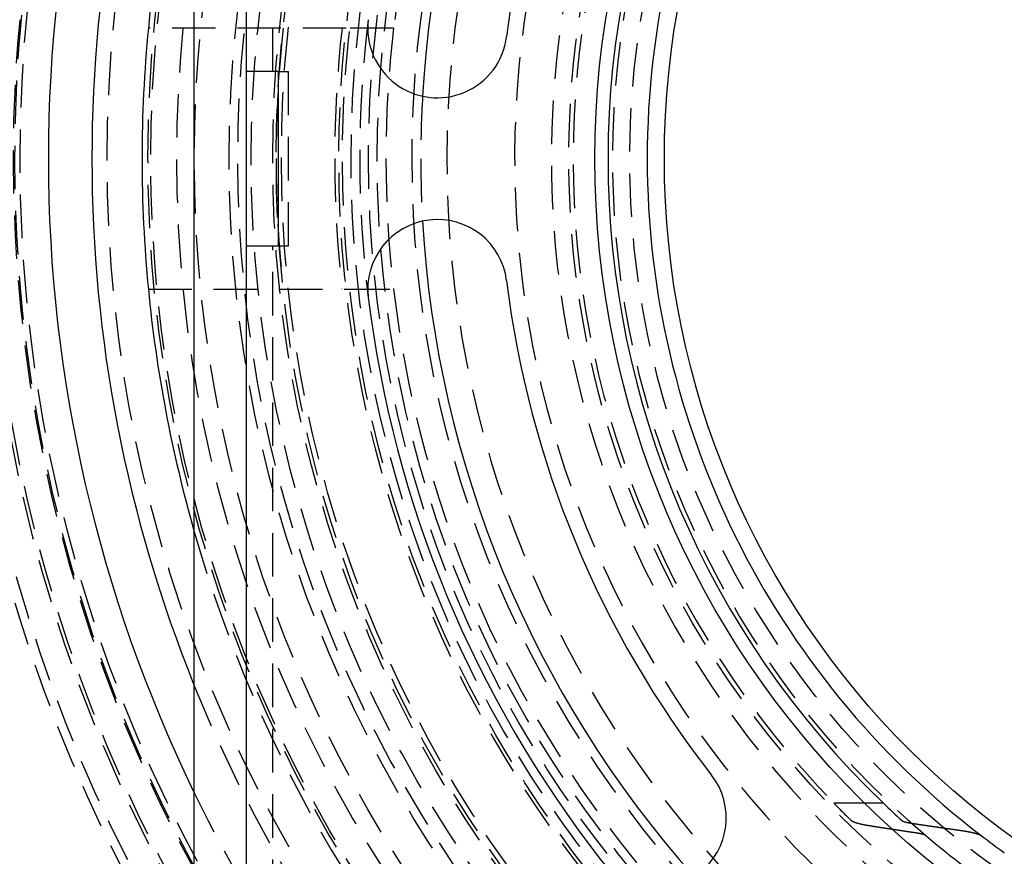
# Model space of a CAD drawing. Extents: x -250 to 250, y -550 to 401.
# Drawn here: x -85 to -28, y -340 to -292 of the extents above; entities that cross this region are included whole.
import ezdxf

# ---------------------------------------------------------------- set-up
doc = ezdxf.new("R2010")
doc.units = 0
doc.header["$LTSCALE"] = 10
doc.linetypes.add('VERDECKT', pattern=[0.375, 0.25, -0.125])
doc.layers.get('0').update_dxf_attribs({"linetype": 'CONTINUOUS'})
doc.layers.add('STEMPEL', color=3, linetype='CONTINUOUS')

# ---------------------------------------------------------------- blocks, each defined once
blk = doc.blocks.new('A$C22E42118')
at = {"color": 3, "linetype": 'CONTINUOUS'}
for p, q in [((-75, -75), (-75, 75)), ((-72, -71), (-72, 71)), ((-70.18952, 5), (-72, 5)), ((-70.18952, 5), (-70.18952, -5)), ((-72, -5), (-70.18952, -5)), ((-36.53765, -37), (-35.46213, -37))]:
    blk.add_line(p, q, dxfattribs=at)
at = {"color": 1, "linetype": 'VERDECKT'}
for p, q in [((-70.5, 5), (-70.5, 69)), ((-66.27699, 7.5), (-77.63859, 7.5)), ((-63.55903, 7.5), (-66.27699, 7.5)), ((-70.18952, 5), (-69.59476, 5)), ((-69.59476, -5), (-69.59476, 5)), ((-70.5, -69), (-70.5, -5)), ((-70.18952, -5), (-69.59476, -5)), ((-77.63859, -7.5), (-66.27699, -7.5)), ((-66.27699, -7.5), (-63.55903, -7.5)), ((-38.29572, -37), (-36.53765, -37))]:
    blk.add_line(p, q, dxfattribs=at)
at = {"color": 1}
for points in [[(-36.188, -38.3302, 0), (-36.1947, -38.3291, 0), (-36.2014, -38.3281, 0), (-36.208, -38.327, 0), (-36.2146, -38.326, 0), (-36.2212, -38.3249, 0), (-36.2278, -38.3239, 0), (-36.2344, -38.3228, 0), (-36.2409, -38.3218, 0), (-36.2475, -38.3207, 0), (-36.254, -38.3197, 0), (-36.2605, -38.3186, 0), (-36.267, -38.3175, 0), (-36.2735, -38.3165, 0), (-36.28, -38.3154, 0), (-36.2865, -38.3144, 0), (-36.2929, -38.3133, 0), (-36.2993, -38.3122, 0), (-36.3057, -38.3111, 0), (-36.3121, -38.3101, 0), (-36.3185, -38.309, 0), (-36.3249, -38.3079, 0), (-36.3312, -38.3068, 0), (-36.3375, -38.3058, 0), (-36.3438, -38.3047, 0), (-36.3501, -38.3036, 0), (-36.3564, -38.3025, 0), (-36.3627, -38.3014, 0), (-36.3689, -38.3003, 0), (-36.3751, -38.2992, 0), (-36.3814, -38.2982, 0), (-36.3875, -38.2971, 0), (-36.3937, -38.296, 0), (-36.3999, -38.2949, 0), (-36.406, -38.2938, 0), (-36.4121, -38.2927, 0), (-36.4182, -38.2916, 0), (-36.4243, -38.2905, 0), (-36.4304, -38.2894, 0), (-36.4364, -38.2883, 0), (-36.4425, -38.2872, 0), (-36.4485, -38.2861, 0), (-36.4545, -38.285, 0), (-36.4605, -38.2839, 0), (-36.4664, -38.2828, 0), (-36.4723, -38.2817, 0), (-36.4783, -38.2806, 0), (-36.4842, -38.2794, 0), (-36.49, -38.2783, 0), (-36.4959, -38.2772, 0), (-36.5017, -38.2761, 0), (-36.5076, -38.275, 0), (-36.5134, -38.2739, 0), (-36.5192, -38.2728, 0), (-36.5249, -38.2717, 0), (-36.5307, -38.2705, 0), (-36.5364, -38.2694, 0), (-36.5421, -38.2683, 0), (-36.5478, -38.2672, 0), (-36.5534, -38.2661, 0), (-36.5591, -38.2649, 0), (-36.5647, -38.2638, 0), (-36.5703, -38.2627, 0), (-36.5759, -38.2616, 0), (-36.5814, -38.2605, 0), (-36.587, -38.2593, 0), (-36.5925, -38.2582, 0), (-36.598, -38.2571, 0), (-36.6034, -38.256, 0), (-36.6089, -38.2548, 0), (-36.6143, -38.2537, 0), (-36.6197, -38.2526, 0), (-36.6251, -38.2515, 0), (-36.6305, -38.2504, 0), (-36.6358, -38.2492, 0), (-36.6411, -38.2481, 0), (-36.6464, -38.247, 0), (-36.6517, -38.2458, 0), (-36.657, -38.2447, 0), (-36.6622, -38.2436, 0), (-36.6674, -38.2425, 0), (-36.6726, -38.2413, 0), (-36.6777, -38.2402, 0), (-36.6829, -38.2391, 0), (-36.688, -38.238, 0), (-36.6931, -38.2368, 0), (-36.6981, -38.2357, 0), (-36.7032, -38.2346, 0), (-36.7082, -38.2334, 0), (-36.7132, -38.2323, 0), (-36.7182, -38.2312, 0), (-36.7231, -38.2301, 0), (-36.728, -38.2289, 0), (-36.7329, -38.2278, 0), (-36.7378, -38.2267, 0), (-36.7427, -38.2256, 0), (-36.7475, -38.2244, 0), (-36.7523, -38.2233, 0), (-36.7571, -38.2222, 0), (-36.7618, -38.221, 0), (-36.7666, -38.2199, 0), (-36.7713, -38.2188, 0), (-36.776, -38.2176, 0), (-36.7807, -38.2165, 0), (-36.7855, -38.2154, 0), (-36.7902, -38.2142, 0), (-36.7949, -38.213, 0), (-36.7996, -38.2119, 0), (-36.8043, -38.2107, 0), (-36.809, -38.2096, 0), (-36.8136, -38.2084, 0), (-36.8183, -38.2072, 0), (-36.8229, -38.206, 0), (-36.8276, -38.2049, 0), (-36.8322, -38.2037, 0), (-36.8369, -38.2025, 0), (-36.8415, -38.2013, 0), (-36.8461, -38.2001, 0), (-36.8507, -38.1989, 0), (-36.8553, -38.1977, 0), (-36.8599, -38.1965, 0), (-36.8644, -38.1952, 0), (-36.869, -38.194, 0), (-36.8735, -38.1928, 0), (-36.8781, -38.1916, 0), (-36.8826, -38.1904, 0), (-36.8871, -38.1891, 0), (-36.8916, -38.1879, 0), (-36.8961, -38.1867, 0), (-36.9006, -38.1854, 0), (-36.905, -38.1842, 0), (-36.9095, -38.1829, 0), (-36.9139, -38.1817, 0), (-36.9183, -38.1804, 0), (-36.9227, -38.1792, 0), (-36.9271, -38.1779, 0), (-36.9315, -38.1766, 0), (-36.9359, -38.1754, 0), (-36.9402, -38.1741, 0), (-36.9445, -38.1728, 0), (-36.9489, -38.1716, 0), (-36.9532, -38.1703, 0), (-36.9574, -38.169, 0), (-36.9617, -38.1677, 0), (-36.966, -38.1664, 0), (-36.9702, -38.1651, 0), (-36.9744, -38.1638, 0), (-36.9786, -38.1626, 0), (-36.9828, -38.1613, 0), (-36.9869, -38.16, 0), (-36.9911, -38.1587, 0), (-36.9952, -38.1573, 0), (-36.9993, -38.156, 0), (-37.0034, -38.1547, 0), (-37.0074, -38.1534, 0), (-37.0115, -38.1521, 0), (-37.0155, -38.1508, 0), (-37.0195, -38.1495, 0), (-37.0235, -38.1481, 0), (-37.0275, -38.1468, 0), (-37.0314, -38.1455, 0), (-37.0353, -38.1442, 0), (-37.0392, -38.1428, 0), (-37.0431, -38.1415, 0), (-37.047, -38.1402, 0), (-37.0508, -38.1388, 0), (-37.0546, -38.1375, 0), (-37.0584, -38.1362, 0), (-37.0622, -38.1348, 0), (-37.0659, -38.1335, 0), (-37.0696, -38.1321, 0), (-37.0733, -38.1308, 0), (-37.077, -38.1294, 0), (-37.0806, -38.1281, 0), (-37.0843, -38.1267, 0), (-37.0879, -38.1254, 0), (-37.0914, -38.124, 0), (-37.095, -38.1227, 0), (-37.0985, -38.1213, 0), (-37.102, -38.1199, 0), (-37.1055, -38.1186, 0), (-37.1089, -38.1172, 0), (-37.1123, -38.1158, 0), (-37.1157, -38.1145, 0), (-37.1191, -38.1131, 0), (-37.1224, -38.1117, 0), (-37.1257, -38.1104, 0), (-37.129, -38.109, 0), (-37.1323, -38.1076, 0), (-37.1355, -38.1063, 0), (-37.1387, -38.1049, 0), (-37.1419, -38.1035, 0), (-37.145, -38.1021, 0), (-37.1481, -38.1008, 0), (-37.1512, -38.0994, 0), (-37.1543, -38.098, 0), (-37.1573, -38.0966, 0), (-37.1604, -38.0952, 0), (-37.1633, -38.0939, 0), (-37.1663, -38.0925, 0), (-37.1692, -38.0911, 0), (-37.1721, -38.0897, 0), (-37.175, -38.0883, 0), (-37.1779, -38.0869, 0), (-37.1807, -38.0856, 0), (-37.1835, -38.0842, 0), (-37.1863, -38.0828, 0), (-37.189, -38.0814, 0), (-37.1917, -38.08, 0), (-37.1944, -38.0787, 0), (-37.1971, -38.0773, 0), (-37.1997, -38.0759, 0), (-37.2023, -38.0745, 0), (-37.2049, -38.0731, 0), (-37.2074, -38.0717, 0), (-37.21, -38.0704, 0), (-37.2125, -38.069, 0), (-37.2149, -38.0676, 0), (-37.2174, -38.0662, 0), (-37.2198, -38.0648, 0), (-37.2222, -38.0634, 0), (-37.2245, -38.0621, 0), (-37.2268, -38.0607, 0), (-37.2291, -38.0593, 0), (-37.2314, -38.0579, 0), (-37.2336, -38.0566, 0), (-37.2359, -38.0552, 0), (-37.238, -38.0538, 0), (-37.2402, -38.0524, 0), (-37.2423, -38.0511, 0), (-37.2444, -38.0497, 0), (-37.2465, -38.0483, 0), (-37.2485, -38.0469, 0), (-37.2506, -38.0456, 0), (-37.2525, -38.0442, 0), (-37.2545, -38.0428, 0), (-37.2564, -38.0415, 0), (-37.2583, -38.0401, 0), (-37.2602, -38.0388, 0), (-37.262, -38.0374, 0), (-37.2638, -38.036, 0), (-37.2656, -38.0347, 0), (-37.2674, -38.0333, 0), (-37.2691, -38.032, 0), (-37.2708, -38.0306, 0), (-37.2725, -38.0293, 0), (-37.2741, -38.0279, 0), (-37.2757, -38.0266, 0), (-37.2773, -38.0252, 0), (-37.2788, -38.0239, 0), (-37.2803, -38.0225, 0), (-37.2818, -38.0212, 0), (-37.2833, -38.0199, 0), (-37.2847, -38.0185, 0), (-37.2861, -38.0172, 0), (-37.2875, -38.0159, 0)], [(-34.9265, -38.5246, 0), (-34.9397, -38.5225, 0), (-34.9529, -38.5205, 0), (-34.9661, -38.5185, 0), (-34.9793, -38.5165, 0), (-34.9925, -38.5145, 0), (-35.0058, -38.5125, 0), (-35.019, -38.5105, 0), (-35.0322, -38.5085, 0), (-35.0454, -38.5064, 0), (-35.0586, -38.5044, 0), (-35.0719, -38.5024, 0), (-35.0851, -38.5004, 0), (-35.0983, -38.4984, 0), (-35.1116, -38.4963, 0), (-35.1248, -38.4943, 0), (-35.138, -38.4923, 0), (-35.1513, -38.4903, 0), (-35.1645, -38.4883, 0), (-35.1777, -38.4862, 0), (-35.191, -38.4842, 0), (-35.2042, -38.4822, 0), (-35.2174, -38.4802, 0), (-35.2307, -38.4781, 0), (-35.2439, -38.4761, 0), (-35.2572, -38.4741, 0), (-35.2704, -38.472, 0), (-35.2837, -38.47, 0), (-35.2969, -38.468, 0), (-35.3102, -38.4659, 0), (-35.3234, -38.4639, 0), (-35.3367, -38.4619, 0), (-35.3499, -38.4599, 0), (-35.3632, -38.4578, 0), (-35.3764, -38.4558, 0), (-35.3897, -38.4537, 0), (-35.403, -38.4517, 0), (-35.4162, -38.4497, 0), (-35.4295, -38.4476, 0), (-35.4428, -38.4456, 0), (-35.456, -38.4436, 0), (-35.4693, -38.4415, 0), (-35.4826, -38.4395, 0), (-35.4958, -38.4374, 0), (-35.5091, -38.4354, 0), (-35.5224, -38.4333, 0), (-35.5357, -38.4313, 0), (-35.5489, -38.4293, 0), (-35.5622, -38.4272, 0), (-35.5755, -38.4252, 0), (-35.5888, -38.4231, 0), (-35.6021, -38.4211, 0), (-35.6154, -38.419, 0), (-35.6286, -38.417, 0), (-35.6419, -38.4149, 0), (-35.6552, -38.4129, 0), (-35.6685, -38.4108, 0), (-35.6818, -38.4088, 0), (-35.6951, -38.4067, 0), (-35.7084, -38.4046, 0), (-35.7217, -38.4026, 0), (-35.735, -38.4005, 0), (-35.7483, -38.3985, 0), (-35.7616, -38.3964, 0), (-35.7749, -38.3944, 0), (-35.7882, -38.3923, 0), (-35.8015, -38.3902, 0), (-35.8148, -38.3882, 0), (-35.8281, -38.3861, 0), (-35.8414, -38.3841, 0), (-35.8547, -38.382, 0), (-35.8681, -38.3799, 0), (-35.8814, -38.3779, 0), (-35.8947, -38.3758, 0), (-35.908, -38.3737, 0), (-35.9213, -38.3717, 0), (-35.9346, -38.3696, 0), (-35.948, -38.3675, 0), (-35.9613, -38.3655, 0), (-35.9746, -38.3634, 0), (-35.9879, -38.3613, 0), (-36.0013, -38.3593, 0), (-36.0146, -38.3572, 0), (-36.0279, -38.3551, 0), (-36.0413, -38.353, 0), (-36.0546, -38.351, 0), (-36.0679, -38.3489, 0), (-36.0813, -38.3468, 0), (-36.0946, -38.3447, 0), (-36.108, -38.3427, 0), (-36.1213, -38.3406, 0), (-36.1346, -38.3385, 0), (-36.148, -38.3364, 0), (-36.1613, -38.3343, 0), (-36.1747, -38.3323, 0), (-36.188, -38.3302, 0)]]:
    blk.add_polyline3d(points, dxfattribs=at)
at = {"color": 3}
for points in [[(-34.3709, -38.0159, 0), (-34.3701, -38.0165, 0), (-34.3694, -38.0172, 0), (-34.3686, -38.0179, 0), (-34.3678, -38.0186, 0), (-34.367, -38.0192, 0), (-34.3661, -38.0199, 0), (-34.3653, -38.0206, 0), (-34.3644, -38.0213, 0), (-34.3635, -38.0219, 0), (-34.3627, -38.0226, 0), (-34.3618, -38.0233, 0), (-34.3608, -38.024, 0), (-34.3599, -38.0247, 0), (-34.3589, -38.0254, 0), (-34.358, -38.026, 0), (-34.357, -38.0267, 0), (-34.356, -38.0274, 0), (-34.355, -38.0281, 0), (-34.3539, -38.0288, 0), (-34.3529, -38.0295, 0), (-34.3518, -38.0302, 0), (-34.3508, -38.0309, 0), (-34.3497, -38.0315, 0), (-34.3486, -38.0322, 0), (-34.3474, -38.0329, 0), (-34.3463, -38.0336, 0), (-34.3452, -38.0343, 0), (-34.344, -38.035, 0), (-34.3428, -38.0357, 0), (-34.3416, -38.0364, 0), (-34.3404, -38.0371, 0), (-34.3392, -38.0378, 0), (-34.3379, -38.0385, 0), (-34.3367, -38.0392, 0), (-34.3354, -38.0399, 0), (-34.3341, -38.0406, 0), (-34.3328, -38.0413, 0), (-34.3315, -38.0419, 0), (-34.3302, -38.0426, 0), (-34.3288, -38.0433, 0), (-34.3275, -38.044, 0), (-34.3261, -38.0447, 0), (-34.3247, -38.0454, 0), (-34.3233, -38.0461, 0), (-34.3219, -38.0468, 0), (-34.3205, -38.0475, 0), (-34.319, -38.0482, 0), (-34.3176, -38.0489, 0), (-34.3161, -38.0496, 0), (-34.3146, -38.0503, 0), (-34.3131, -38.051, 0), (-34.3116, -38.0517, 0), (-34.3101, -38.0524, 0), (-34.3085, -38.0531, 0), (-34.307, -38.0538, 0), (-34.3054, -38.0545, 0), (-34.3038, -38.0552, 0), (-34.3022, -38.0559, 0), (-34.3006, -38.0566, 0), (-34.299, -38.0572, 0), (-34.2973, -38.0579, 0), (-34.2957, -38.0586, 0), (-34.294, -38.0593, 0), (-34.2923, -38.06, 0), (-34.2906, -38.0607, 0), (-34.2889, -38.0614, 0), (-34.2872, -38.0621, 0), (-34.2854, -38.0628, 0), (-34.2837, -38.0635, 0), (-34.2819, -38.0641, 0), (-34.2801, -38.0648, 0), (-34.2783, -38.0655, 0), (-34.2765, -38.0662, 0), (-34.2747, -38.0669, 0), (-34.2729, -38.0676, 0), (-34.271, -38.0683, 0), (-34.2692, -38.0689, 0), (-34.2673, -38.0696, 0), (-34.2654, -38.0703, 0), (-34.2635, -38.071, 0), (-34.2616, -38.0717, 0), (-34.2597, -38.0723, 0), (-34.2577, -38.073, 0), (-34.2558, -38.0737, 0), (-34.2538, -38.0744, 0), (-34.2518, -38.075, 0), (-34.2498, -38.0757, 0), (-34.2478, -38.0764, 0), (-34.2458, -38.0771, 0), (-34.2438, -38.0777, 0), (-34.2418, -38.0784, 0), (-34.2397, -38.0791, 0), (-34.2377, -38.0797, 0), (-34.2356, -38.0804, 0), (-34.2335, -38.0811, 0), (-34.2314, -38.0817, 0), (-34.2293, -38.0824, 0), (-34.2272, -38.083, 0), (-34.2251, -38.0837, 0), (-34.223, -38.0844, 0), (-34.2208, -38.085, 0), (-34.2187, -38.0857, 0), (-34.2165, -38.0863, 0), (-34.2143, -38.087, 0), (-34.2122, -38.0876, 0), (-34.21, -38.0883, 0), (-34.2078, -38.0889, 0), (-34.2056, -38.0896, 0), (-34.2034, -38.0902, 0), (-34.2011, -38.0909, 0), (-34.1989, -38.0915, 0), (-34.1967, -38.0922, 0), (-34.1944, -38.0928, 0), (-34.1922, -38.0934, 0), (-34.1899, -38.0941, 0), (-34.1876, -38.0947, 0), (-34.1853, -38.0954, 0), (-34.1831, -38.096, 0), (-34.1808, -38.0966, 0), (-34.1785, -38.0972, 0), (-34.1761, -38.0979, 0), (-34.1738, -38.0985, 0), (-34.1715, -38.0991, 0), (-34.1692, -38.0998, 0), (-34.1668, -38.1004, 0), (-34.1645, -38.101, 0), (-34.1621, -38.1016, 0), (-34.1598, -38.1022, 0), (-34.1574, -38.1028, 0), (-34.1551, -38.1035, 0), (-34.1527, -38.1041, 0), (-34.1503, -38.1047, 0), (-34.1479, -38.1053, 0), (-34.1455, -38.1059, 0), (-34.1431, -38.1065, 0), (-34.1407, -38.1071, 0), (-34.1383, -38.1077, 0), (-34.1359, -38.1083, 0), (-34.1335, -38.1089, 0), (-34.1311, -38.1095, 0), (-34.1287, -38.1101, 0), (-34.1262, -38.1107, 0), (-34.1238, -38.1112, 0), (-34.1214, -38.1118, 0), (-34.1189, -38.1124, 0), (-34.1165, -38.113, 0), (-34.114, -38.1136, 0), (-34.1116, -38.1142, 0), (-34.1091, -38.1147, 0), (-34.1067, -38.1153, 0), (-34.1042, -38.1159, 0), (-34.1018, -38.1164, 0), (-34.0993, -38.117, 0), (-34.0968, -38.1176, 0), (-34.0944, -38.1181, 0), (-34.0919, -38.1187, 0), (-34.0894, -38.1193, 0), (-34.0869, -38.1198, 0), (-34.0843, -38.1204, 0), (-34.0818, -38.121, 0), (-34.0793, -38.1215, 0), (-34.0767, -38.1221, 0), (-34.0741, -38.1226, 0), (-34.0715, -38.1232, 0), (-34.069, -38.1238, 0), (-34.0663, -38.1243, 0), (-34.0637, -38.1249, 0), (-34.0611, -38.1255, 0), (-34.0584, -38.126, 0), (-34.0558, -38.1266, 0), (-34.0531, -38.1272, 0), (-34.0504, -38.1277, 0), (-34.0478, -38.1283, 0), (-34.0451, -38.1288, 0), (-34.0423, -38.1294, 0), (-34.0396, -38.13, 0), (-34.0369, -38.1305, 0), (-34.0341, -38.1311, 0), (-34.0314, -38.1317, 0), (-34.0286, -38.1322, 0), (-34.0258, -38.1328, 0), (-34.023, -38.1333, 0), (-34.0202, -38.1339, 0), (-34.0174, -38.1345, 0), (-34.0146, -38.135, 0), (-34.0118, -38.1356, 0), (-34.0089, -38.1361, 0), (-34.006, -38.1367, 0), (-34.0032, -38.1373, 0), (-34.0003, -38.1378, 0), (-33.9974, -38.1384, 0), (-33.9945, -38.1389, 0), (-33.9916, -38.1395, 0), (-33.9887, -38.1401, 0), (-33.9858, -38.1406, 0), (-33.9828, -38.1412, 0), (-33.9799, -38.1417, 0), (-33.9769, -38.1423, 0), (-33.9739, -38.1428, 0), (-33.971, -38.1434, 0), (-33.968, -38.1439, 0), (-33.965, -38.1445, 0), (-33.9619, -38.1451, 0), (-33.9589, -38.1456, 0), (-33.9559, -38.1462, 0), (-33.9529, -38.1467, 0), (-33.9498, -38.1473, 0), (-33.9468, -38.1478, 0), (-33.9437, -38.1484, 0), (-33.9406, -38.1489, 0), (-33.9375, -38.1495, 0), (-33.9344, -38.15, 0), (-33.9313, -38.1506, 0), (-33.9282, -38.1511, 0), (-33.9251, -38.1517, 0), (-33.9219, -38.1522, 0), (-33.9188, -38.1528, 0), (-33.9157, -38.1533, 0), (-33.9125, -38.1539, 0), (-33.9093, -38.1544, 0), (-33.9062, -38.155, 0), (-33.903, -38.1555, 0), (-33.8998, -38.156, 0), (-33.8966, -38.1566, 0), (-33.8934, -38.1571, 0), (-33.8901, -38.1577, 0), (-33.8869, -38.1582, 0), (-33.8837, -38.1587, 0), (-33.8804, -38.1593, 0), (-33.8772, -38.1598, 0), (-33.8739, -38.1604, 0), (-33.8706, -38.1609, 0), (-33.8674, -38.1614, 0), (-33.8641, -38.162, 0), (-33.8608, -38.1625, 0), (-33.8575, -38.163, 0), (-33.8542, -38.1636, 0), (-33.8509, -38.1641, 0), (-33.8475, -38.1646, 0), (-33.8442, -38.1652, 0), (-33.8409, -38.1657, 0), (-33.8375, -38.1662, 0), (-33.8342, -38.1668, 0), (-33.8308, -38.1673, 0), (-33.8274, -38.1678, 0), (-33.8241, -38.1683, 0), (-33.8207, -38.1689, 0), (-33.8173, -38.1694, 0), (-33.8139, -38.1699, 0), (-33.8105, -38.1704, 0), (-33.8071, -38.1709, 0), (-33.8036, -38.1715, 0), (-33.8002, -38.172, 0), (-33.7968, -38.1725, 0), (-33.7933, -38.173, 0)], [(-33.7933, -38.173, 0), (-33.7645, -38.1773, 0), (-33.7357, -38.1816, 0), (-33.707, -38.186, 0), (-33.6782, -38.1903, 0), (-33.6494, -38.1946, 0), (-33.6206, -38.1989, 0), (-33.5919, -38.2032, 0), (-33.5631, -38.2074, 0), (-33.5344, -38.2117, 0), (-33.5056, -38.216, 0), (-33.4769, -38.2203, 0), (-33.4482, -38.2246, 0), (-33.4195, -38.2288, 0), (-33.3907, -38.2331, 0), (-33.362, -38.2374, 0), (-33.3333, -38.2416, 0), (-33.3047, -38.2459, 0), (-33.276, -38.2501, 0), (-33.2473, -38.2544, 0), (-33.2186, -38.2586, 0), (-33.19, -38.2629, 0), (-33.1613, -38.2671, 0), (-33.1327, -38.2713, 0), (-33.104, -38.2756, 0), (-33.0754, -38.2798, 0), (-33.0467, -38.284, 0), (-33.0181, -38.2882, 0), (-32.9895, -38.2925, 0), (-32.9609, -38.2967, 0), (-32.9323, -38.3009, 0), (-32.9037, -38.3051, 0), (-32.8751, -38.3093, 0), (-32.8465, -38.3135, 0), (-32.818, -38.3177, 0), (-32.7894, -38.3219, 0), (-32.7608, -38.3261, 0), (-32.7323, -38.3302, 0), (-32.7037, -38.3344, 0), (-32.6752, -38.3386, 0), (-32.6466, -38.3428, 0), (-32.6181, -38.3469, 0), (-32.5896, -38.3511, 0), (-32.5611, -38.3553, 0), (-32.5326, -38.3594, 0), (-32.5041, -38.3636, 0), (-32.4756, -38.3677, 0), (-32.4471, -38.3719, 0), (-32.4186, -38.376, 0), (-32.3901, -38.3802, 0), (-32.3617, -38.3843, 0), (-32.3332, -38.3884, 0), (-32.3047, -38.3926, 0), (-32.2763, -38.3967, 0), (-32.2478, -38.4008, 0), (-32.2194, -38.4049, 0), (-32.191, -38.409, 0), (-32.1626, -38.4131, 0), (-32.1341, -38.4172, 0), (-32.1057, -38.4214, 0), (-32.0773, -38.4255, 0), (-32.0489, -38.4295, 0), (-32.0205, -38.4336, 0), (-31.9922, -38.4377, 0), (-31.9638, -38.4418, 0), (-31.9354, -38.4459, 0), (-31.907, -38.45, 0), (-31.8787, -38.454, 0), (-31.8503, -38.4581, 0), (-31.822, -38.4622, 0), (-31.7937, -38.4662, 0), (-31.7653, -38.4703, 0), (-31.737, -38.4744, 0), (-31.7087, -38.4784, 0), (-31.6804, -38.4825, 0), (-31.6521, -38.4865, 0), (-31.6238, -38.4906, 0), (-31.5955, -38.4946, 0), (-31.5672, -38.4986, 0), (-31.5389, -38.5027, 0), (-31.5106, -38.5067, 0), (-31.4824, -38.5107, 0), (-31.4541, -38.5147, 0), (-31.4258, -38.5187, 0), (-31.3976, -38.5228, 0), (-31.3693, -38.5268, 0), (-31.3411, -38.5308, 0), (-31.3129, -38.5348, 0), (-31.2847, -38.5388, 0), (-31.2564, -38.5428, 0), (-31.2282, -38.5468, 0), (-31.2, -38.5507, 0), (-31.1718, -38.5547, 0), (-31.1436, -38.5587, 0), (-31.1154, -38.5627, 0), (-31.0873, -38.5667, 0)], [(-33.5986, -38.7238, 0), (-33.6125, -38.7218, 0), (-33.6264, -38.7197, 0), (-33.6404, -38.7176, 0), (-33.6543, -38.7156, 0), (-33.6682, -38.7135, 0), (-33.6821, -38.7115, 0), (-33.696, -38.7094, 0), (-33.7099, -38.7073, 0), (-33.7238, -38.7053, 0), (-33.7377, -38.7032, 0), (-33.7517, -38.7011, 0), (-33.7656, -38.6991, 0), (-33.7795, -38.697, 0), (-33.7934, -38.6949, 0), (-33.8074, -38.6929, 0), (-33.8213, -38.6908, 0), (-33.8352, -38.6887, 0), (-33.8491, -38.6867, 0), (-33.8631, -38.6846, 0), (-33.877, -38.6825, 0), (-33.8909, -38.6804, 0), (-33.9049, -38.6784, 0), (-33.9188, -38.6763, 0), (-33.9327, -38.6742, 0), (-33.9467, -38.6721, 0), (-33.9606, -38.67, 0), (-33.9746, -38.668, 0), (-33.9885, -38.6659, 0), (-34.0025, -38.6638, 0), (-34.0164, -38.6617, 0), (-34.0304, -38.6596, 0), (-34.0443, -38.6576, 0), (-34.0583, -38.6555, 0), (-34.0722, -38.6534, 0), (-34.0862, -38.6513, 0), (-34.1001, -38.6492, 0), (-34.1141, -38.6471, 0), (-34.1281, -38.645, 0), (-34.142, -38.6429, 0), (-34.156, -38.6409, 0), (-34.1699, -38.6388, 0), (-34.1839, -38.6367, 0), (-34.1979, -38.6346, 0), (-34.2119, -38.6325, 0), (-34.2258, -38.6304, 0), (-34.2398, -38.6283, 0), (-34.2538, -38.6262, 0), (-34.2678, -38.6241, 0), (-34.2817, -38.622, 0), (-34.2957, -38.6199, 0), (-34.3097, -38.6178, 0), (-34.3237, -38.6157, 0), (-34.3377, -38.6136, 0), (-34.3516, -38.6115, 0), (-34.3656, -38.6094, 0), (-34.3796, -38.6073, 0), (-34.3936, -38.6052, 0), (-34.4076, -38.6031, 0), (-34.4216, -38.601, 0), (-34.4356, -38.5989, 0), (-34.4496, -38.5968, 0), (-34.4636, -38.5946, 0), (-34.4776, -38.5925, 0), (-34.4916, -38.5904, 0), (-34.5056, -38.5883, 0), (-34.5196, -38.5862, 0), (-34.5336, -38.5841, 0), (-34.5476, -38.582, 0), (-34.5616, -38.5799, 0), (-34.5756, -38.5777, 0), (-34.5897, -38.5756, 0), (-34.6037, -38.5735, 0), (-34.6177, -38.5714, 0), (-34.6317, -38.5693, 0), (-34.6457, -38.5671, 0), (-34.6598, -38.565, 0), (-34.6738, -38.5629, 0), (-34.6878, -38.5608, 0), (-34.7018, -38.5587, 0), (-34.7159, -38.5565, 0), (-34.7299, -38.5544, 0), (-34.7439, -38.5523, 0), (-34.758, -38.5501, 0), (-34.772, -38.548, 0), (-34.786, -38.5459, 0), (-34.8001, -38.5438, 0), (-34.8141, -38.5416, 0), (-34.8281, -38.5395, 0), (-34.8422, -38.5374, 0), (-34.8562, -38.5352, 0), (-34.8703, -38.5331, 0), (-34.8843, -38.531, 0), (-34.8984, -38.5288, 0), (-34.9124, -38.5267, 0), (-34.9265, -38.5246, 0)], [(-33.0041, -38.881, 0), (-33.0049, -38.8803, 0), (-33.0057, -38.8796, 0), (-33.0065, -38.8789, 0), (-33.0074, -38.8783, 0), (-33.0083, -38.8776, 0), (-33.0092, -38.8769, 0), (-33.0101, -38.8762, 0), (-33.011, -38.8755, 0), (-33.0119, -38.8749, 0), (-33.0129, -38.8742, 0), (-33.0138, -38.8735, 0), (-33.0148, -38.8728, 0), (-33.0158, -38.8721, 0), (-33.0168, -38.8714, 0), (-33.0178, -38.8707, 0), (-33.0189, -38.8701, 0), (-33.0199, -38.8694, 0), (-33.021, -38.8687, 0), (-33.0221, -38.868, 0), (-33.0232, -38.8673, 0), (-33.0244, -38.8666, 0), (-33.0255, -38.8659, 0), (-33.0266, -38.8652, 0), (-33.0278, -38.8645, 0), (-33.029, -38.8638, 0), (-33.0302, -38.8631, 0), (-33.0314, -38.8624, 0), (-33.0327, -38.8618, 0), (-33.0339, -38.8611, 0), (-33.0352, -38.8604, 0), (-33.0364, -38.8597, 0), (-33.0377, -38.859, 0), (-33.0391, -38.8583, 0), (-33.0404, -38.8576, 0), (-33.0417, -38.8569, 0), (-33.0431, -38.8562, 0), (-33.0444, -38.8555, 0), (-33.0458, -38.8548, 0), (-33.0472, -38.8541, 0), (-33.0486, -38.8534, 0), (-33.0501, -38.8527, 0), (-33.0515, -38.852, 0), (-33.053, -38.8513, 0), (-33.0545, -38.8506, 0), (-33.0559, -38.8499, 0), (-33.0574, -38.8492, 0), (-33.059, -38.8485, 0), (-33.0605, -38.8478, 0), (-33.062, -38.8471, 0), (-33.0636, -38.8464, 0), (-33.0652, -38.8457, 0), (-33.0668, -38.845, 0), (-33.0684, -38.8443, 0), (-33.07, -38.8436, 0), (-33.0716, -38.8429, 0), (-33.0733, -38.8422, 0), (-33.075, -38.8415, 0), (-33.0766, -38.8409, 0), (-33.0783, -38.8402, 0), (-33.08, -38.8395, 0), (-33.0818, -38.8388, 0), (-33.0835, -38.8381, 0), (-33.0852, -38.8374, 0), (-33.087, -38.8367, 0), (-33.0888, -38.836, 0), (-33.0906, -38.8353, 0), (-33.0924, -38.8346, 0), (-33.0942, -38.8339, 0), (-33.096, -38.8332, 0), (-33.0979, -38.8326, 0), (-33.0997, -38.8319, 0), (-33.1016, -38.8312, 0), (-33.1035, -38.8305, 0), (-33.1054, -38.8298, 0), (-33.1073, -38.8291, 0), (-33.1092, -38.8284, 0), (-33.1112, -38.8278, 0), (-33.1131, -38.8271, 0), (-33.1151, -38.8264, 0), (-33.1171, -38.8257, 0), (-33.1191, -38.825, 0), (-33.1211, -38.8244, 0), (-33.1231, -38.8237, 0), (-33.1252, -38.823, 0), (-33.1272, -38.8223, 0), (-33.1293, -38.8217, 0), (-33.1313, -38.821, 0), (-33.1334, -38.8203, 0), (-33.1355, -38.8196, 0), (-33.1376, -38.819, 0), (-33.1397, -38.8183, 0), (-33.1418, -38.8176, 0), (-33.144, -38.817, 0), (-33.1461, -38.8163, 0), (-33.1483, -38.8156, 0), (-33.1505, -38.815, 0), (-33.1526, -38.8143, 0), (-33.1548, -38.8136, 0), (-33.157, -38.813, 0), (-33.1592, -38.8123, 0), (-33.1615, -38.8117, 0), (-33.1637, -38.811, 0), (-33.1659, -38.8104, 0), (-33.1682, -38.8097, 0), (-33.1704, -38.8091, 0), (-33.1727, -38.8084, 0), (-33.175, -38.8078, 0), (-33.1773, -38.8071, 0), (-33.1796, -38.8065, 0), (-33.1819, -38.8058, 0), (-33.1842, -38.8052, 0), (-33.1865, -38.8045, 0), (-33.1888, -38.8039, 0), (-33.1912, -38.8033, 0), (-33.1935, -38.8026, 0), (-33.1959, -38.802, 0), (-33.1982, -38.8014, 0), (-33.2006, -38.8007, 0), (-33.203, -38.8001, 0), (-33.2053, -38.7995, 0), (-33.2077, -38.7988, 0), (-33.2101, -38.7982, 0), (-33.2125, -38.7976, 0), (-33.2149, -38.797, 0), (-33.2173, -38.7963, 0), (-33.2198, -38.7957, 0), (-33.2222, -38.7951, 0), (-33.2246, -38.7945, 0), (-33.2271, -38.7939, 0), (-33.2295, -38.7933, 0), (-33.232, -38.7926, 0), (-33.2344, -38.792, 0), (-33.2369, -38.7914, 0), (-33.2393, -38.7908, 0), (-33.2418, -38.7902, 0), (-33.2443, -38.7896, 0), (-33.2468, -38.789, 0), (-33.2492, -38.7884, 0), (-33.2517, -38.7878, 0), (-33.2542, -38.7872, 0), (-33.2567, -38.7867, 0), (-33.2592, -38.7861, 0), (-33.2617, -38.7855, 0), (-33.2642, -38.7849, 0), (-33.2667, -38.7843, 0), (-33.2693, -38.7837, 0), (-33.2718, -38.7831, 0), (-33.2743, -38.7826, 0), (-33.2768, -38.782, 0), (-33.2793, -38.7814, 0), (-33.2819, -38.7809, 0), (-33.2844, -38.7803, 0), (-33.2869, -38.7797, 0), (-33.2895, -38.7792, 0), (-33.292, -38.7786, 0), (-33.2946, -38.778, 0), (-33.2971, -38.7775, 0), (-33.2997, -38.7769, 0), (-33.3023, -38.7763, 0), (-33.3049, -38.7758, 0), (-33.3075, -38.7752, 0), (-33.3101, -38.7747, 0), (-33.3128, -38.7741, 0), (-33.3154, -38.7735, 0), (-33.3181, -38.773, 0), (-33.3207, -38.7724, 0), (-33.3234, -38.7719, 0), (-33.3261, -38.7713, 0), (-33.3288, -38.7707, 0), (-33.3315, -38.7702, 0), (-33.3343, -38.7696, 0), (-33.337, -38.769, 0), (-33.3398, -38.7685, 0), (-33.3425, -38.7679, 0), (-33.3453, -38.7674, 0), (-33.3481, -38.7668, 0), (-33.3509, -38.7662, 0), (-33.3537, -38.7657, 0), (-33.3565, -38.7651, 0), (-33.3593, -38.7646, 0), (-33.3622, -38.764, 0), (-33.365, -38.7634, 0), (-33.3679, -38.7629, 0), (-33.3708, -38.7623, 0), (-33.3737, -38.7618, 0), (-33.3765, -38.7612, 0), (-33.3795, -38.7606, 0), (-33.3824, -38.7601, 0), (-33.3853, -38.7595, 0), (-33.3882, -38.759, 0), (-33.3912, -38.7584, 0), (-33.3941, -38.7579, 0), (-33.3971, -38.7573, 0), (-33.4001, -38.7567, 0), (-33.4031, -38.7562, 0), (-33.4061, -38.7556, 0), (-33.4091, -38.7551, 0), (-33.4121, -38.7545, 0), (-33.4151, -38.754, 0), (-33.4182, -38.7534, 0), (-33.4212, -38.7529, 0), (-33.4243, -38.7523, 0), (-33.4273, -38.7517, 0), (-33.4304, -38.7512, 0), (-33.4335, -38.7506, 0), (-33.4366, -38.7501, 0), (-33.4397, -38.7495, 0), (-33.4428, -38.749, 0), (-33.4459, -38.7484, 0), (-33.4491, -38.7479, 0), (-33.4522, -38.7473, 0), (-33.4554, -38.7468, 0), (-33.4585, -38.7462, 0), (-33.4617, -38.7457, 0), (-33.4649, -38.7451, 0), (-33.4681, -38.7446, 0), (-33.4713, -38.7441, 0), (-33.4745, -38.7435, 0), (-33.4777, -38.743, 0), (-33.4809, -38.7424, 0), (-33.4841, -38.7419, 0), (-33.4874, -38.7413, 0), (-33.4906, -38.7408, 0), (-33.4939, -38.7402, 0), (-33.4971, -38.7397, 0), (-33.5004, -38.7392, 0), (-33.5037, -38.7386, 0), (-33.507, -38.7381, 0), (-33.5103, -38.7375, 0), (-33.5136, -38.737, 0), (-33.5169, -38.7365, 0), (-33.5202, -38.7359, 0), (-33.5235, -38.7354, 0), (-33.5269, -38.7349, 0), (-33.5302, -38.7343, 0), (-33.5336, -38.7338, 0), (-33.5369, -38.7333, 0), (-33.5403, -38.7327, 0), (-33.5437, -38.7322, 0), (-33.5471, -38.7317, 0), (-33.5504, -38.7311, 0), (-33.5538, -38.7306, 0), (-33.5572, -38.7301, 0), (-33.5607, -38.7296, 0), (-33.5641, -38.729, 0), (-33.5675, -38.7285, 0), (-33.5709, -38.728, 0), (-33.5744, -38.7275, 0), (-33.5778, -38.7269, 0), (-33.5813, -38.7264, 0), (-33.5847, -38.7259, 0), (-33.5882, -38.7254, 0), (-33.5917, -38.7249, 0), (-33.5952, -38.7243, 0), (-33.5986, -38.7238, 0)], [(-31.0873, -38.5667, 0), (-31.08, -38.5677, 0), (-31.0728, -38.5687, 0), (-31.0655, -38.5697, 0), (-31.0583, -38.5708, 0), (-31.0511, -38.5718, 0), (-31.0439, -38.5728, 0), (-31.0367, -38.5739, 0), (-31.0295, -38.5749, 0), (-31.0224, -38.576, 0), (-31.0152, -38.577, 0), (-31.0081, -38.578, 0), (-31.001, -38.5791, 0), (-30.9939, -38.5801, 0), (-30.9868, -38.5812, 0), (-30.9797, -38.5822, 0), (-30.9727, -38.5833, 0), (-30.9656, -38.5843, 0), (-30.9586, -38.5854, 0), (-30.9516, -38.5865, 0), (-30.9446, -38.5875, 0), (-30.9376, -38.5886, 0), (-30.9306, -38.5896, 0), (-30.9236, -38.5907, 0), (-30.9167, -38.5918, 0), (-30.9098, -38.5928, 0), (-30.9028, -38.5939, 0), (-30.896, -38.595, 0), (-30.8891, -38.596, 0), (-30.8822, -38.5971, 0), (-30.8754, -38.5982, 0), (-30.8685, -38.5993, 0), (-30.8617, -38.6003, 0), (-30.8549, -38.6014, 0), (-30.8481, -38.6025, 0), (-30.8413, -38.6036, 0), (-30.8346, -38.6047, 0), (-30.8278, -38.6057, 0), (-30.8211, -38.6068, 0), (-30.8144, -38.6079, 0), (-30.8077, -38.609, 0), (-30.8011, -38.6101, 0), (-30.7944, -38.6112, 0), (-30.7878, -38.6123, 0), (-30.7812, -38.6133, 0), (-30.7746, -38.6144, 0), (-30.768, -38.6155, 0), (-30.7614, -38.6166, 0), (-30.7549, -38.6177, 0), (-30.7484, -38.6188, 0), (-30.7418, -38.6199, 0), (-30.7354, -38.621, 0), (-30.7289, -38.6221, 0), (-30.7224, -38.6232, 0), (-30.716, -38.6243, 0), (-30.7096, -38.6254, 0), (-30.7032, -38.6265, 0), (-30.6968, -38.6276, 0), (-30.6904, -38.6287, 0), (-30.6841, -38.6298, 0), (-30.6778, -38.6309, 0), (-30.6715, -38.632, 0), (-30.6652, -38.6332, 0), (-30.659, -38.6343, 0), (-30.6527, -38.6354, 0), (-30.6465, -38.6365, 0), (-30.6403, -38.6376, 0), (-30.6341, -38.6387, 0), (-30.628, -38.6398, 0), (-30.6218, -38.6409, 0), (-30.6157, -38.642, 0), (-30.6096, -38.6432, 0), (-30.6035, -38.6443, 0), (-30.5975, -38.6454, 0), (-30.5914, -38.6465, 0), (-30.5854, -38.6476, 0), (-30.5794, -38.6487, 0), (-30.5735, -38.6499, 0), (-30.5675, -38.651, 0), (-30.5616, -38.6521, 0), (-30.5557, -38.6532, 0), (-30.5498, -38.6543, 0), (-30.544, -38.6555, 0), (-30.5381, -38.6566, 0), (-30.5323, -38.6577, 0), (-30.5265, -38.6588, 0), (-30.5208, -38.6599, 0), (-30.515, -38.6611, 0), (-30.5093, -38.6622, 0), (-30.5036, -38.6633, 0), (-30.4979, -38.6644, 0), (-30.4923, -38.6655, 0), (-30.4866, -38.6667, 0), (-30.481, -38.6678, 0), (-30.4754, -38.6689, 0), (-30.4699, -38.67, 0), (-30.4644, -38.6712, 0), (-30.4588, -38.6723, 0), (-30.4534, -38.6734, 0), (-30.4479, -38.6745, 0), (-30.4425, -38.6756, 0), (-30.4371, -38.6768, 0), (-30.4317, -38.6779, 0), (-30.4263, -38.679, 0), (-30.421, -38.6801, 0), (-30.4156, -38.6813, 0), (-30.4103, -38.6824, 0), (-30.405, -38.6835, 0), (-30.3997, -38.6847, 0), (-30.3943, -38.6858, 0), (-30.389, -38.687, 0), (-30.3837, -38.6881, 0), (-30.3784, -38.6893, 0), (-30.3731, -38.6904, 0), (-30.3678, -38.6916, 0), (-30.3625, -38.6928, 0), (-30.3573, -38.694, 0), (-30.352, -38.6951, 0), (-30.3467, -38.6963, 0), (-30.3415, -38.6975, 0), (-30.3362, -38.6987, 0), (-30.331, -38.6999, 0), (-30.3257, -38.7011, 0), (-30.3205, -38.7023, 0), (-30.3153, -38.7035, 0), (-30.3101, -38.7047, 0), (-30.3049, -38.7059, 0), (-30.2997, -38.7072, 0), (-30.2945, -38.7084, 0), (-30.2894, -38.7096, 0), (-30.2842, -38.7108, 0), (-30.2791, -38.7121, 0), (-30.2739, -38.7133, 0), (-30.2688, -38.7146, 0), (-30.2637, -38.7158, 0), (-30.2586, -38.7171, 0), (-30.2535, -38.7183, 0), (-30.2485, -38.7196, 0), (-30.2434, -38.7208, 0), (-30.2384, -38.7221, 0), (-30.2333, -38.7234, 0), (-30.2283, -38.7246, 0), (-30.2233, -38.7259, 0), (-30.2184, -38.7272, 0), (-30.2134, -38.7285, 0), (-30.2084, -38.7297, 0), (-30.2035, -38.731, 0), (-30.1986, -38.7323, 0), (-30.1937, -38.7336, 0), (-30.1888, -38.7349, 0), (-30.1839, -38.7362, 0), (-30.1791, -38.7375, 0), (-30.1742, -38.7388, 0), (-30.1694, -38.7401, 0), (-30.1646, -38.7414, 0), (-30.1599, -38.7427, 0), (-30.1551, -38.744, 0), (-30.1504, -38.7454, 0), (-30.1457, -38.7467, 0), (-30.141, -38.748, 0), (-30.1363, -38.7493, 0), (-30.1316, -38.7507, 0), (-30.127, -38.752, 0), (-30.1224, -38.7533, 0), (-30.1178, -38.7547, 0), (-30.1132, -38.756, 0), (-30.1087, -38.7573, 0), (-30.1042, -38.7587, 0), (-30.0997, -38.76, 0), (-30.0952, -38.7614, 0), (-30.0908, -38.7627, 0), (-30.0863, -38.7641, 0), (-30.0819, -38.7654, 0), (-30.0776, -38.7668, 0), (-30.0732, -38.7682, 0), (-30.0689, -38.7695, 0), (-30.0646, -38.7709, 0), (-30.0603, -38.7723, 0), (-30.0561, -38.7736, 0), (-30.0519, -38.775, 0), (-30.0477, -38.7764, 0), (-30.0435, -38.7777, 0), (-30.0394, -38.7791, 0), (-30.0353, -38.7805, 0), (-30.0312, -38.7819, 0), (-30.0272, -38.7832, 0), (-30.0231, -38.7846, 0), (-30.0191, -38.786, 0), (-30.0152, -38.7874, 0), (-30.0112, -38.7888, 0), (-30.0073, -38.7902, 0), (-30.0035, -38.7916, 0), (-29.9996, -38.793, 0), (-29.9958, -38.7943, 0), (-29.992, -38.7957, 0), (-29.9883, -38.7971, 0), (-29.9845, -38.7985, 0), (-29.9808, -38.7999, 0), (-29.9772, -38.8013, 0), (-29.9735, -38.8027, 0), (-29.9699, -38.8041, 0), (-29.9663, -38.8055, 0), (-29.9628, -38.8069, 0), (-29.9593, -38.8083, 0), (-29.9558, -38.8097, 0), (-29.9523, -38.8111, 0), (-29.9489, -38.8125, 0), (-29.9455, -38.8139, 0), (-29.9421, -38.8153, 0), (-29.9388, -38.8168, 0), (-29.9355, -38.8182, 0), (-29.9322, -38.8196, 0), (-29.929, -38.821, 0), (-29.9258, -38.8224, 0), (-29.9226, -38.8238, 0), (-29.9194, -38.8252, 0), (-29.9163, -38.8266, 0), (-29.9132, -38.828, 0), (-29.9102, -38.8294, 0), (-29.9072, -38.8308, 0), (-29.9042, -38.8322, 0), (-29.9012, -38.8336, 0), (-29.8983, -38.835, 0), (-29.8954, -38.8365, 0), (-29.8926, -38.8379, 0), (-29.8897, -38.8393, 0), (-29.8869, -38.8407, 0), (-29.8842, -38.8421, 0), (-29.8815, -38.8435, 0), (-29.8788, -38.8449, 0), (-29.8761, -38.8463, 0), (-29.8735, -38.8477, 0), (-29.8709, -38.8491, 0), (-29.8683, -38.8505, 0), (-29.8658, -38.8519, 0), (-29.8633, -38.8533, 0), (-29.8608, -38.8547, 0), (-29.8584, -38.8561, 0), (-29.856, -38.8575, 0), (-29.8537, -38.8589, 0), (-29.8513, -38.8603, 0), (-29.849, -38.8616, 0), (-29.8468, -38.863, 0), (-29.8446, -38.8644, 0), (-29.8424, -38.8658, 0), (-29.8402, -38.8672, 0), (-29.8381, -38.8686, 0), (-29.836, -38.87, 0), (-29.834, -38.8714, 0), (-29.832, -38.8727, 0), (-29.83, -38.8741, 0), (-29.828, -38.8755, 0), (-29.8261, -38.8769, 0), (-29.8243, -38.8782, 0), (-29.8224, -38.8796, 0), (-29.8206, -38.881, 0)]]:
    blk.add_polyline3d(points, dxfattribs=at)
at = {"color": 1, "linetype": 'VERDECKT'}
for radius in [165, 110, 95, 89, 88.5, 87, 86.79844, 85.37889, 85.29844, 85, 85, 80, 77.65918, 77.5, 76, 75, 75, 73, 73, 72.5, 71.73205, 70.5, 70.3, 70, 66.7, 66.5, 66, 65, 64.5, 62.5, 53.5, 50]:
    blk.add_circle((0, 0), radius, dxfattribs=at)
at = {"color": 3, "linetype": 'CONTINUOUS'}
for radius in [52, 48.01544]:
    blk.add_circle((0, 0), radius, dxfattribs=at)
at = {"color": 1, "linetype": 'VERDECKT'}
for radius, start, end in [(64, 96.7298128, 173.2701872), (60.5, 275.691582, 264.308418), (56.60256, 283.571136, 244.652864), (54.5, 276.320604, 263.679396), (51, 130.326242, 229.673758), (53.25, 135.985875, 224.014125), (65.5, 173, 187), (70.3, 173.8757082, 186.1242918), (66.9396, 173.5669985, 186.4330015), (64, 173.2701872, 186.7298128), (62, 176.6830217, 180), (62, 180, 183.3169783), (64, 186.7298128, 263.2701872), (78, 195.9423686, 254.0576314), (80.87762, 201.9780915, 248.0219085), (83.37889, 205.9064906, 244.0935094), (53.25, 224.014125, 225.554183)]:
    blk.add_arc((0, 0), radius, start, end, dxfattribs=at)
at = {"color": 3, "linetype": 'CONTINUOUS'}
for centre, radius, start, end in [((0, 0), 62, 138.3169783, 176.6830217), ((0, 0), 49, 127.487208, 232.512792), ((0, 0), 51.25, 133.784187, 226.215813), ((0, 0), 83.37889, 154.0935094, 180), ((0, 0), 57.5, 142, 173), ((0, 0), 80.87762, 158.0219085, 201.9780915), ((0, 0), 78, 164.0576314, 174.4822656), ((-61.04159, 7.49496), 4, 173, 353), ((0, 0), 78, 174.4822656, 185.5177344), ((0, 0), 83.37889, 180, 205.9064906), ((-61.04159, -7.49496), 4, 7, 187), ((0, 0), 62, 183.3169783, 221.6830217), ((0, 0), 57.5, 187, 218), ((0, 0), 78, 185.5177344, 195.9423686), ((0, 0), 65.5, 187, 218), ((-48.46266, -37.86318), 4, 218, 38), ((0, 0), 51.25, 226.215813, 227.882666), ((0, 0), 51, 229.673758, 236.025524), ((0, 0), 49, 232.512792, 234.434543)]:
    blk.add_arc(centre, radius, start, end, dxfattribs=at)

msp = doc.modelspace()

# ---------------------------------------------------------------- block references
at = {"layer": 'STEMPEL'}
msp.add_blockref('A$C22E42118', (0, -300), dxfattribs=at)

doc.saveas('drawing.dxf')
